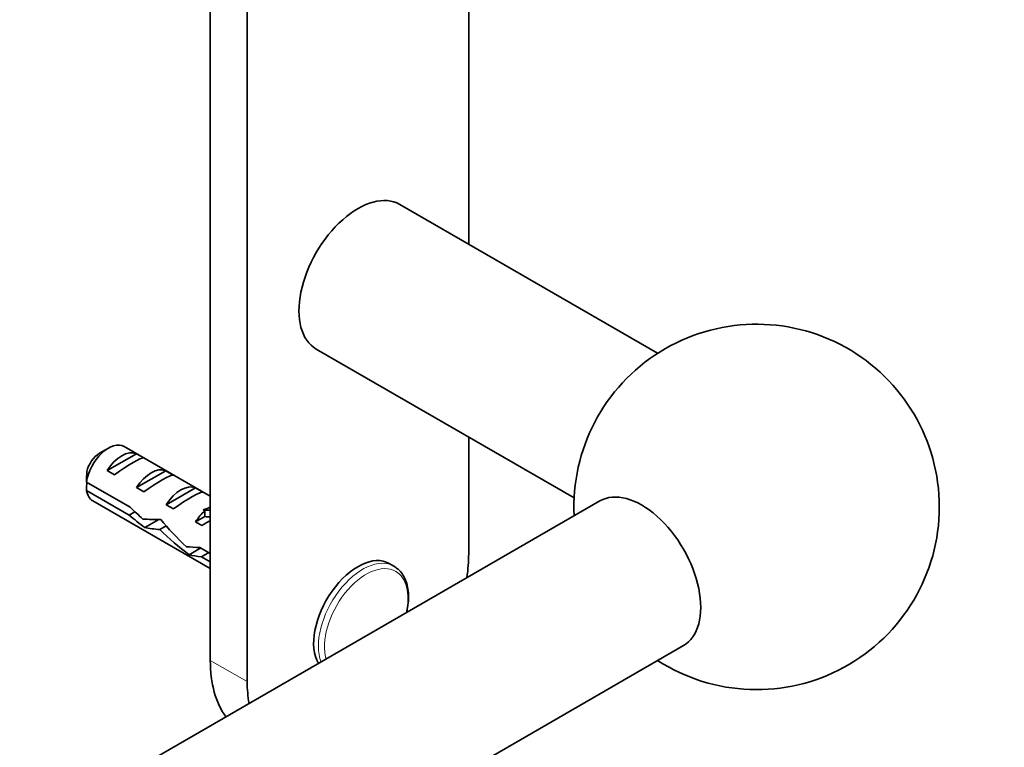
# Model space of a CAD drawing. Units: millimetres. Extents: x 0 to 1478, y 0 to 1758.
# Drawn here: x 1138 to 1233, y 382 to 451 of the extents above; entities that cross this region are included whole.
import ezdxf
from ezdxf import colors
from ezdxf.entities.mleader import LeaderData, LeaderLine
from ezdxf.math import Vec2, Vec3

# ---------------------------------------------------------------- set-up
doc = ezdxf.new("R2010")
doc.units = ezdxf.units.MM
doc.layers.add('DV6_Défaut', color=7, linetype='Continuous')
doc.layers.add('Défaut', color=7, linetype='Continuous')

# ---------------------------------------------------------------- blocks, each defined once
blk = doc.blocks.new('_DOT')
at = {"color": 0}
blk.add_line((0, 0), (-1, 0), dxfattribs=at)
at = {"color": 0, "const_width": 0.333}
blk.add_lwpolyline([(-0.1665, 0, 1), (0.1665, 0, 1)], format="xyb", close=True, dxfattribs=at)
blk = doc.blocks.new('SE5')
at = {"layer": 'DV6_Défaut', "color": 7, "linetype": 'Continuous', "lineweight": 35}
for p, q in [((1159.988, 477.43), (1159.988, 387.818)), ((1156.453, 471.598), (1156.453, 389.859)), ((1181.201, 429.715), (1181.201, 455.806)), ((1199.299, 419.266), (1174.595, 433.53)), ((1166.595, 419.673), (1191.299, 405.41)), ((1181.201, 400.065), (1181.201, 411.24)), ((1156.453, 405.571), (1148.195, 410.338)), ((1146.695, 410.19), (1145.846, 409.7)), ((1146.564, 408.032), (1149.37, 409.653)), ((1150.078, 409.244), (1149.37, 409.653)), ((1147.271, 407.624), (1146.564, 408.032)), ((1149.393, 406.399), (1152.199, 408.02)), ((1152.906, 407.611), (1152.199, 408.02)), ((1144.603, 406.941), (1148.782, 404.528)), ((1148.683, 403.769), (1144.603, 406.124)), ((1150.1, 405.991), (1149.393, 406.399)), ((1152.221, 404.766), (1155.027, 406.387)), ((1155.734, 405.978), (1155.027, 406.387)), ((1193.773, 405.13), (989.155, 286.994)), ((1145.195, 405.142), (1156.453, 398.642)), ((1152.928, 404.358), (1152.221, 404.766)), ((1148.683, 403.769), (1149.236, 404.089)), ((1155.764, 404.263), (1155.922, 404.25)), ((1155.764, 404.263), (1155.922, 404.172)), ((1155.922, 404.172), (1155.922, 403.637)), ((1150.18, 402.57), (1151.522, 403.345)), ((1151.607, 402.392), (1152.219, 402.745)), ((1155.049, 403.133), (1155.922, 403.637)), ((1155.656, 402.783), (1155.049, 403.133)), ((1154.416, 399.978), (1155.539, 400.627)), ((1155.462, 400.671), (1156.453, 400.099)), ((1155.612, 399.768), (1156.32, 400.176)), ((1156.453, 399.283), (1155.612, 399.768)), ((1174.047, 398.877), (1173.595, 399.138)), ((997.155, 273.137), (1201.773, 391.274))]:
    blk.add_line(p, q, dxfattribs=at)
at = {"layer": 'DV6_Défaut', "color": 7, "linetype": 'Continuous', "lineweight": 18}
for p, q in [((1155.922, 404.25), (1156.453, 404.556)), ((1156.453, 389.859), (1159.988, 387.818))]:
    blk.add_line(p, q, dxfattribs=at)
at = {"layer": 'DV6_Défaut', "color": 7, "linetype": 'Continuous', "lineweight": 35}
for centre, radius, start, end in [((1208.778, 404.556), 17.5, 0, 182.79711), ((1187.671, 406.55), 43.07, 178.16056, 179.47996), ((1187.676, 405.733), 43.075, 178.40585, 179.47989), ((1208.778, 404.556), 17.5, 237.20289, 0)]:
    blk.add_arc(centre, radius, start, end, dxfattribs=at)
for centre, major_axis, ratio, start_param, end_param in [((1170.595, 426.601), (4, 6.928), 0.57735, 0, 3.141593), ((1146.695, 407.74), (-1.5, -2.598), 0.57735, 3.141593, 5.330339), ((1145.846, 408.23), (-0.9, -1.559), 0.57735, 3.926991, 5.216307), ((1147.967, 407.005), (1.5, 2.598), 0.57735, 0.062664, 1.508132), ((1147.465, 407.296), (2.656, 1.926), 0.115702, 0.114236, 1.559705), ((1150.796, 405.372), (1.5, 2.598), 0.57735, 0.062664, 1.508132), ((1150.293, 405.663), (2.656, 1.926), 0.115702, 0.114236, 1.559705), ((1153.624, 403.739), (1.5, 2.598), 0.57735, 0.062664, 1.508132), ((1146.695, 407.74), (1.5, 2.598), 0.57735, 2.523643, 3.141593), ((1153.122, 404.03), (2.656, 1.926), 0.115702, 0.114236, 1.559705), ((1197.773, 398.202), (4, -6.928), 0.57735, 0, 3.141593), ((1149.536, 406.1), (7.572, -6.621), 0.231198, -1.482042, -1.287888), ((1152.111, 404.613), (-7.572, 6.621), 0.231198, 1.324655, 1.492103), ((1156.453, 402.106), (1.5, 2.598), 0.57735, 1.038078, 1.508132), ((1151.461, 404.988), (5.423, 0.086), 0.238952, -0.658366, -0.405686), ((1154.105, 410.236), (-3.285, 5.69), 0.57735, -3.525106, -3.397247), ((1152.111, 404.613), (-5.216, -0.235), 0.23758, 1.141307, 1.481144), ((1155.664, 402.562), (-6.05, 5.728), 0.282797, 1.147051, 1.589821), ((1155.507, 402.653), (2.964, 1.753), 0.010512, 1.239771, 1.514056), ((1154.105, 410.236), (-3.633, 6.293), 0.57735, -3.565492, -3.452487), ((1153.85, 403.609), (-5.216, -0.235), 0.23758, 0.779706, 1.11563), ((1153.577, 403.767), (6.05, -5.728), 0.282797, 4.654158, 5.108458), ((1156.76, 401.929), (-5.216, -0.235), 0.23758, 1.038374, 1.308756), ((1158.498, 400.925), (-5.216, -0.235), 0.23758, 0.66133, 0.973859), ((1170.595, 393.941), (3, 5.196), 0.57735, 0, 2.820403), ((1170.595, 393.941), (7.5, 12.99), 0.57735, -0.965456, -0.785398), ((1171.047, 393.681), (3, 5.196), 0.57735, 6.254102, 6.283185), ((1167.059, 395.983), (7.5, 12.99), 0.57735, 2.356194, 2.894194), ((1170.595, 393.941), (7.5, 12.99), 0.57735, -3.926991, -3.746933)]:
    blk.add_ellipse(centre, major_axis=major_axis, ratio=ratio, start_param=start_param, end_param=end_param, dxfattribs=at)
at = {"layer": 'DV6_Défaut', "color": 7, "linetype": 'Continuous', "lineweight": 18}
for centre, major_axis, start_param, end_param in [((1171.047, 393.681), (3, 5.196), 0, 2.70438), ((1171.383, 393.486), (2.826, 4.895), 0, 2.637831), ((1171.383, 393.486), (2.826, 4.895), 5.21615, 6.283185)]:
    blk.add_ellipse(centre, major_axis=major_axis, ratio=0.57735, start_param=start_param, end_param=end_param, dxfattribs=at)
at = {"layer": 'DV6_Défaut', "color": 7, "linetype": 'Continuous', "lineweight": 35}
blk.add_rational_spline([(1151.169, 403.336), (1151.239, 403.269), (1151.322, 403.221)], [0.97812946202, 0.960041422896, 0.949205171322], degree=2, dxfattribs=at)
blk.add_open_spline([(1175.262, 394.441), (1175.268, 394.467), (1175.334, 394.772), (1175.425, 395.349), (1175.45, 396.143), (1175.367, 396.883), (1175.173, 397.555), (1174.872, 398.127), (1174.513, 398.56), (1174.256, 398.727), (1174.138, 398.801)], degree=3, knots=[0, 0, 0, 0, 0.013578, 0.162828, 0.312737, 0.463286, 0.613828, 0.762778, 0.908167, 1, 1, 1, 1], dxfattribs=at)

msp = doc.modelspace()

# ---------------------------------------------------------------- block references
at = {"layer": 'Défaut'}
msp.add_blockref('SE5', (0, 0), dxfattribs=at)

# ---------------------------------------------------------------- leaders
at = {"layer": 'Défaut', "color": 7, "linetype": 'Continuous', "lineweight": 18}
ml = msp.add_multileader_mtext('Standard', dxfattribs=at)
ml.set_content('{\\pxsm0.9;\\fSolid Edge ISO|b1||i0||c0|p34;\\W1.;01/07/2019\\P}', color=256)
ml.set_leader_properties()
ml.set_arrow_properties(name='DOT')
ml.build(insert=Vec2(0, 0))
ml.multileader.update_dxf_attribs({"leader_type": 0, "dogleg_length": 0, "arrow_head_size": 12})
ctx = ml.context
ctx.base_point, ctx.char_height, ctx.arrow_head_size, ctx.landing_gap_size = Vec3(1390.407, 1750.708), 12, 12, 4.2
notes = []
notes.append((ctx, [(0, (0, 0, 0), (0, 0), (1, 0), 1, [])]))
ctx.mtext.insert = Vec3(1392.407, 1756.828)
for ctx, leaders in notes:
    for number, flags, end, landing, length, lines in leaders:
        leader = LeaderData()
        leader.index, (leader.has_last_leader_line, leader.has_dogleg_vector, leader.attachment_direction) = number, flags
        leader.last_leader_point, leader.dogleg_vector, leader.dogleg_length = Vec3(end), Vec3(landing), length
        for number, points, colour, breaks in lines:
            line = LeaderLine()
            line.index, line.vertices, line.color, line.breaks = number, Vec3.list(points), colors.encode_raw_color(colour), breaks
            leader.lines.append(line)
        ctx.leaders.append(leader)

doc.saveas('drawing.dxf')
